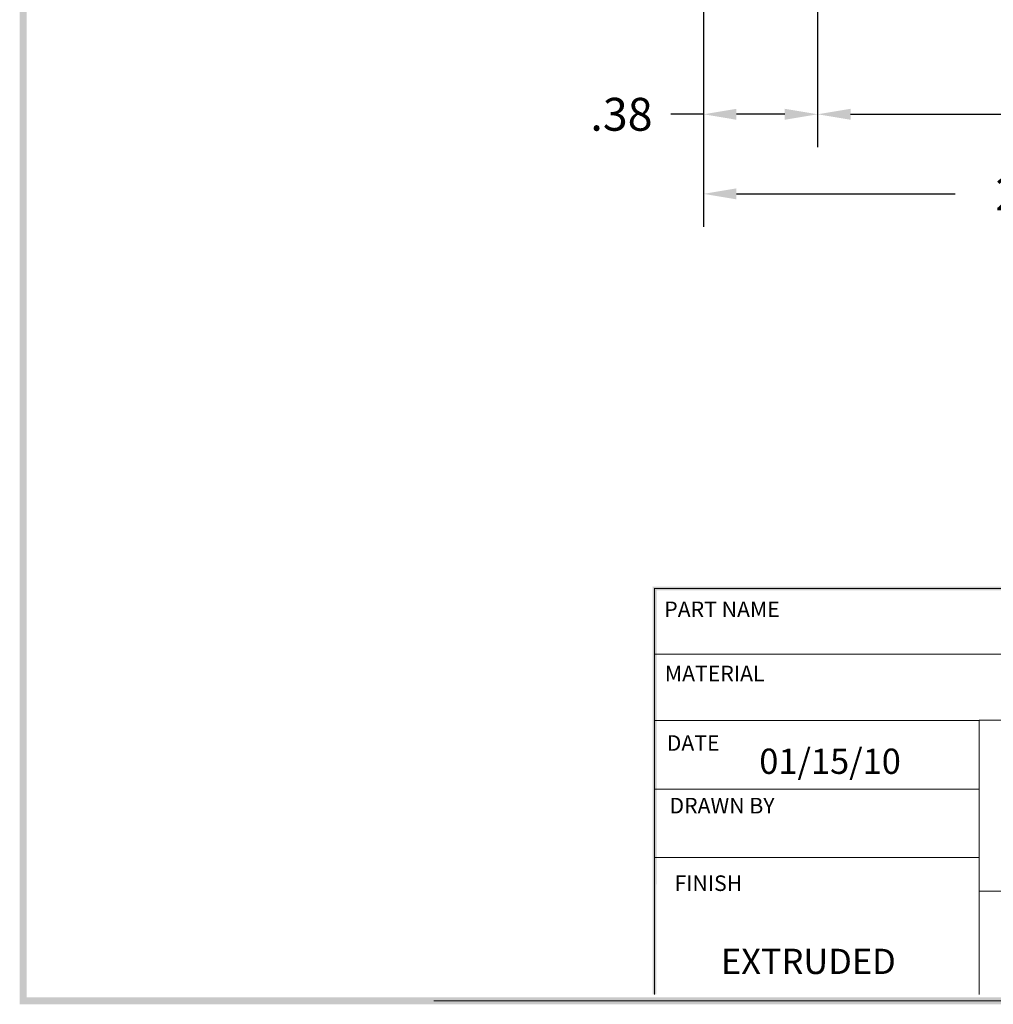
# Model space of a CAD drawing. Units: inches. Extents: x 20.73 to 28.25, y 27.68 to 37.4.
# Drawn here: x 20.99 to 24.19, y 27.81 to 31.04 of the extents above; entities that cross this region are included whole.
import ezdxf

# ---------------------------------------------------------------- set-up
doc = ezdxf.new("R2010")
doc.units = ezdxf.units.IN
doc.header["$LTSCALE"] = 2
doc.header["$MEASUREMENT"] = 0
doc.layers.add('dim', color=1, linetype='Continuous', lineweight=9)
doc.styles.add('BAVW$0$STANDARD', font='txt')
doc.dimstyles.get("Standard").update_dxf_attribs({"dimtxt": 0.18, "dimasz": 0.18, "dimexe": 0.18, "dimexo": 0.0625, "dimgap": 0.09, "dimtad": 0, "dimtih": 1, "dimtoh": 1, "dimzin": 0, "dimdsep": 46, "dimtxsty": 'Standard', "dimcen": 0.09, "dimadec": 1, "dimazin": 0, "dimtfac": 1, "dimtofl": 0, "dimtmove": 0, "dimatfit": 3, "dimfxl": 1, "dimtolj": 1, "dimtzin": 0, "dimarcsym": 0})

# ---------------------------------------------------------------- blocks, each defined once
blk = doc.blocks.new('*D23')
at = {"layer": 'Defpoints', "color": 0}
for p in [(23.6171, 31.1565), (25.3671, 31.1565), (23.6171, 30.7324)]:
    blk.add_point(p, dxfattribs=at)
at = {"layer": 'dim', "color": 0, "lineweight": -2}
for p, q in [((23.6171, 31.119), (23.6171, 30.6244)), ((25.3671, 31.119), (25.3671, 30.6244)), ((23.7251, 30.7324), (24.2941, 30.7324)), ((25.2591, 30.7324), (24.6901, 30.7324))]:
    blk.add_line(p, q, dxfattribs=at)
at = {"layer": 'dim', "color": 0}
for points in [[(23.7251, 30.7504), (23.7251, 30.7144), (23.6171, 30.7324)], [(25.2591, 30.7504), (25.2591, 30.7144), (25.3671, 30.7324)]]:
    blk.add_solid(points, dxfattribs=at)
at = {"layer": 'dim', "color": 0, "insert": (24.4921, 30.7324), "char_height": 0.108, "attachment_point": 5}
blk.add_mtext('\\A1;1.75', dxfattribs=at)
blk = doc.blocks.new('*D24')
at = {"layer": 'Defpoints', "color": 0}
for p in [(23.2421, 31.1565), (23.6171, 31.1565), (23.2421, 30.7324)]:
    blk.add_point(p, dxfattribs=at)
at = {"layer": 'dim', "color": 0, "lineweight": -2}
for p, q in [((23.2421, 31.119), (23.2421, 30.6244)), ((23.6171, 31.119), (23.6171, 30.6244)), ((23.2421, 30.7324), (23.1341, 30.7324)), ((23.5091, 30.7324), (23.3501, 30.7324))]:
    blk.add_line(p, q, dxfattribs=at)
at = {"layer": 'dim', "color": 0}
for points in [[(23.3501, 30.7504), (23.3501, 30.7144), (23.2421, 30.7324)], [(23.5091, 30.7504), (23.5091, 30.7144), (23.6171, 30.7324)]]:
    blk.add_solid(points, dxfattribs=at)
at = {"layer": 'dim', "color": 0, "insert": (22.9721, 30.7324), "char_height": 0.108, "attachment_point": 5}
blk.add_mtext('\\A1;.38', dxfattribs=at)
blk = doc.blocks.new('*D25')
at = {"layer": 'Defpoints', "color": 0}
for p in [(23.2421, 31.1565), (25.7421, 31.1565), (25.7421, 30.4709)]:
    blk.add_point(p, dxfattribs=at)
at = {"layer": 'dim', "color": 0, "lineweight": -2}
for p, q in [((23.2421, 31.119), (23.2421, 30.3629)), ((25.7421, 31.119), (25.7421, 30.3629)), ((23.3501, 30.4709), (24.0691, 30.4709)), ((25.6341, 30.4709), (24.9151, 30.4709))]:
    blk.add_line(p, q, dxfattribs=at)
at = {"layer": 'dim', "color": 0}
for points in [[(23.3501, 30.4889), (23.3501, 30.4529), (23.2421, 30.4709)], [(25.6341, 30.4889), (25.6341, 30.4529), (25.7421, 30.4709)]]:
    blk.add_solid(points, dxfattribs=at)
at = {"layer": 'dim', "color": 0, "insert": (24.4921, 30.4709), "char_height": 0.108, "attachment_point": 5}
blk.add_mtext('\\A1;2.50 REF', dxfattribs=at)
blk = doc.blocks.new('BAVW')
for p, q in [((3.9371, 2.1481), (3.9371, 0.6642)), ((3.9371, 2.1481), (3.9371, 1.6642)), ((3.9371, 2.1461), (9.383, 2.1461)), ((3.9371, 1.9061), (9.383, 1.9061)), ((5.1228, 1.6642), (3.9371, 1.6642)), ((5.1228, 1.6661), (9.383, 1.6661)), ((5.1228, 1.6642), (5.1228, 0.6642)), ((5.1228, 1.4142), (3.9371, 1.4142)), ((5.1228, 1.1642), (3.9371, 1.1642))]:
    blk.add_line(p, q)
at = {"color": 7}
for p, q in [((5.1228, 1.0411), (9.3728, 1.0411)), ((3.1299, 0.6404), (9.3799, 0.6404))]:
    blk.add_line(p, q, dxfattribs=at)
for points in [[(1.6424, 11.1404), (1.6174, 11.1404), (1.6424, 0.6529), (1.6174, 0.6279)], [(1.6424, 0.6529), (1.6174, 0.6279), (9.3674, 0.6529), (9.3924, 0.6279)]]:
    blk.add_trace(points, dxfattribs=at)
for points in [[(3.9303, 0.6642), (3.9438, 0.6642), (3.9304, 2.1549), (3.9439, 2.1414)], [(3.9303, 2.1529), (3.9438, 2.1394), (9.383, 2.1529), (9.383, 2.1394)]]:
    blk.add_trace(points)
at = {"style": 'BAVW$0$STANDARD'}
for s, p in [('PART NAME', (3.9722, 2.0418)), ('MATERIAL', (3.9744, 1.8075)), ('DATE    ', (3.9812, 1.5537)), ('DRAWN BY', (3.9912, 1.325)), ('FINISH', (4.0095, 1.0418))]:
    blk.add_text(s, height=0.05695, dxfattribs=at).set_placement(p)

msp = doc.modelspace()

# ---------------------------------------------------------------- block references
at = {"layer": 'dim', "xscale": 0.8999999999999986, "yscale": 0.8999999999999986, "zscale": 0.9}
msp.add_blockref('BAVW', (19.5378, 27.2421), dxfattribs=at)

# ---------------------------------------------------------------- texts
at = {"layer": 'dim'}
for s, p in [('01/15/10', (23.4252, 28.5646)), ('EXTRUDED', (23.2991, 27.9069))]:
    msp.add_text(s, height=0.08294, dxfattribs=at).set_placement(p)

# ---------------------------------------------------------------- dimensions: what is measured, and where the dimension line sits
dim = msp.add_linear_dim(base=(23.2421069932, 30.7323566808), p1=(23.6171069932, 31.1565191223), p2=(23.2421069932, 31.1565191223), dimstyle='Standard', override={"dimscale": 0.6, "dimzin": 4}, dxfattribs=at)
dim.commit()
dim.dimension.update_dxf_attribs({"geometry": '*D24', "text_midpoint": (22.9721069932, 30.7323566808), "dimtype": 160})
dim = msp.add_linear_dim(base=(25.7421, 30.4709), p1=(23.2421, 31.1565), p2=(25.7421, 31.1565), text='<> REF', dimstyle='Standard', override={"dimscale": 0.6, "dimzin": 4}, dxfattribs=at)
dim.commit()
dim.dimension.update_dxf_attribs({"geometry": '*D25', "text_midpoint": (24.4921, 30.4709)})
dim = msp.add_linear_dim(base=(23.6171, 30.7324), p1=(25.3671, 31.1565), p2=(23.6171, 31.1565), dimstyle='Standard', override={"dimscale": 0.6, "dimzin": 4}, dxfattribs=at)
dim.commit()
dim.dimension.update_dxf_attribs({"geometry": '*D23', "text_midpoint": (24.4921, 30.7324)})

doc.saveas('drawing.dxf')
